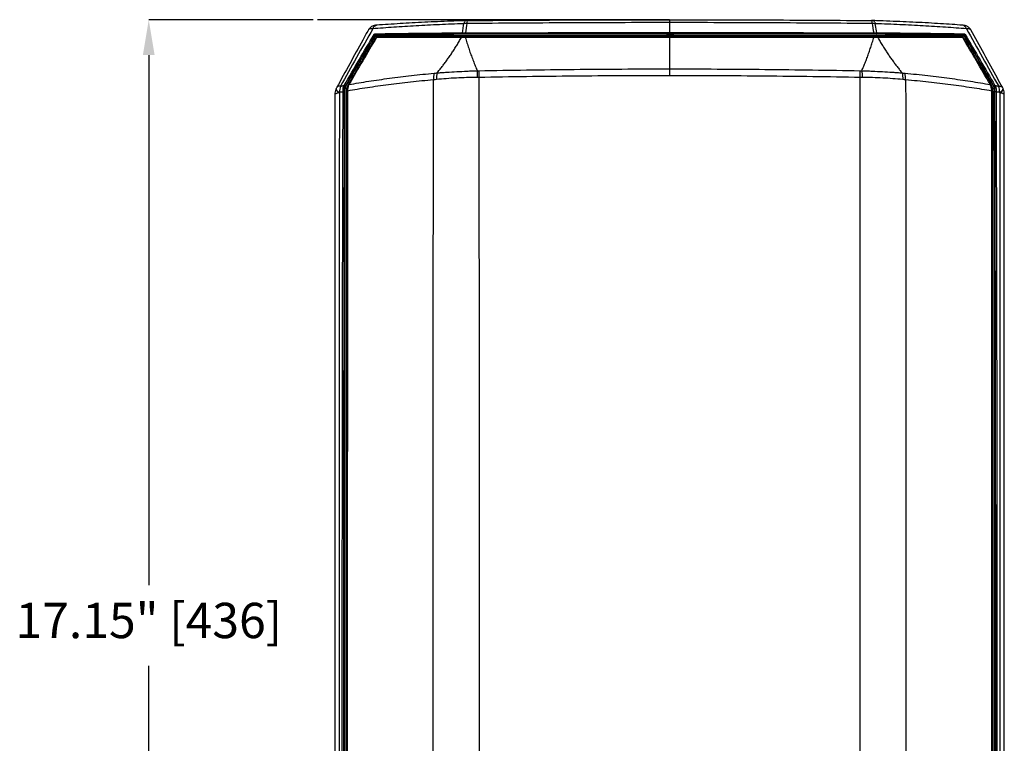
# Model space of a CAD drawing. Units: inches. Extents: x 0 to 342, y 0 to 74.
# Drawn here: x 195 to 209, y 30 to 40 of the extents above; entities that cross this region are included whole.
import ezdxf

# ---------------------------------------------------------------- set-up
doc = ezdxf.new("R2010")
doc.units = ezdxf.units.IN
doc.header["$MEASUREMENT"] = 0
doc.header["$PDSIZE"] = -1
doc.styles.add('Arial', font='ARIALUNI.ttf')
doc.dimstyles.new('Atlas', dxfattribs={"dimtxt": 0.5, "dimasz": 0.5, "dimexe": 0, "dimexo": 0.0625, "dimgap": 0.25, "dimtad": 0, "dimtih": 1, "dimtoh": 1, "dimrnd": 1e-09, "dimzin": 12, "dimdsep": 46, "dimtxsty": 'Arial', "dimcen": 0.09, "dimadec": 0, "dimazin": 3, "dimtfac": 1, "dimtofl": 0, "dimtmove": 0, "dimatfit": 3, "dimfxl": 1, "dimfrac": 1, "dimtolj": 1, "dimtzin": 12, "dimarcsym": 0})

# ---------------------------------------------------------------- blocks, each defined once
blk = doc.blocks.new('*D39')
at = {"color": 0, "lineweight": -2, "ltscale": 6, "transparency": 16777216}
for p, q in [((199.113, 40.458), (196.782, 40.458)), ((196.782, 39.958), (196.782, 32.453)), ((196.782, 23.806), (196.782, 31.311)), ((199.716, 23.306), (196.782, 23.306))]:
    blk.add_line(p, q, dxfattribs=at)
at = {"color": 0, "ltscale": 6, "transparency": 16777216}
for points in [[(196.699, 39.958), (196.865, 39.958), (196.782, 40.458)], [(196.699, 23.806), (196.865, 23.806), (196.782, 23.306)]]:
    blk.add_solid(points, dxfattribs=at)
at = {"layer": 'Defpoints', "color": 0, "ltscale": 6, "transparency": 16777216}
for p in [(196.782, 40.458), (199.175, 40.458), (199.778, 23.306)]:
    blk.add_point(p, dxfattribs=at)
at = {"color": 0, "ltscale": 6, "transparency": 16777216, "insert": (196.782, 32.203), "char_height": 0.5, "attachment_point": 2, "style": 'Arial'}
blk.add_mtext('\\A1;17.15" [436]', dxfattribs=at)

msp = doc.modelspace()

# ---------------------------------------------------------------- linework, layer by layer
at = {"ltscale": 6}
for p, q in [((204.161, 40.458), (199.175, 40.458)), ((201.299, 40.446), (201.298, 40.446)), ((204.161, 40.417), (204.161, 40.276)), ((207.024, 40.446), (207.025, 40.446)), ((199.99, 40.236), (199.988, 40.238)), ((199.997, 40.243), (199.998, 40.241)), ((199.998, 40.241), (204.13, 40.241)), ((204.124, 40.249), (204.129, 40.247)), ((204.161, 40.26), (204.161, 40.276)), ((204.161, 40.208), (204.161, 40.222)), ((204.161, 40.208), (204.161, 39.762)), ((204.194, 40.242), (204.193, 40.249)), ((204.214, 40.241), (208.325, 40.241)), ((204.223, 40.232), (204.223, 40.236)), ((208.325, 40.241), (208.326, 40.243)), ((208.335, 40.238), (208.333, 40.236)), ((204.161, 39.762), (204.161, 39.665)), ((199.437, 39.483), (199.435, 39.477)), ((199.56, 39.489), (199.553, 39.491)), ((199.554, 39.496), (199.562, 39.494)), ((208.761, 39.494), (208.769, 39.496)), ((208.77, 39.491), (208.762, 39.489))]:
    msp.add_line(p, q, dxfattribs=at)
at = {"ltscale": 6, "flags": 128}
for points in [[(204.161, 40.458), (204.161, 40.458), (204.161, 40.457), (204.161, 40.454), (204.161, 40.45), (204.161, 40.443), (204.161, 40.436), (204.161, 40.427), (204.161, 40.417)], [(201.227, 40.273), (201.232, 40.303), (201.242, 40.375), (201.246, 40.402)], [(201.278, 40.446), (201.276, 40.446), (201.271, 40.444), (201.266, 40.441), (201.262, 40.436), (201.257, 40.43), (201.253, 40.422), (201.25, 40.413), (201.246, 40.402)], [(201.289, 40.404), (201.285, 40.377), (201.274, 40.304), (201.27, 40.273)], [(207.034, 40.404), (207.038, 40.377), (207.048, 40.304), (207.053, 40.273)], [(207.045, 40.446), (207.046, 40.446), (207.052, 40.444), (207.056, 40.441), (207.061, 40.436), (207.066, 40.43), (207.07, 40.422), (207.073, 40.413), (207.076, 40.402)], [(207.096, 40.273), (207.091, 40.303), (207.08, 40.375), (207.076, 40.402)], [(199.997, 40.243), (199.995, 40.244), (199.993, 40.245), (199.992, 40.247), (199.991, 40.249), (199.99, 40.251), (199.99, 40.254), (199.99, 40.257), (199.991, 40.259)], [(201.23, 40.257), (201.229, 40.257), (201.228, 40.258), (201.227, 40.26), (201.227, 40.262), (201.226, 40.265), (201.226, 40.268), (201.227, 40.27), (201.227, 40.273)], [(207.093, 40.257), (207.094, 40.257), (207.095, 40.258), (207.096, 40.26), (207.096, 40.262), (207.096, 40.265), (207.096, 40.268), (207.096, 40.27), (207.096, 40.273)], [(208.326, 40.243), (208.328, 40.244), (208.33, 40.245), (208.331, 40.247), (208.332, 40.249), (208.333, 40.251), (208.333, 40.254), (208.332, 40.257), (208.332, 40.259)], [(199.437, 39.483), (199.436, 39.479), (199.438, 39.473), (199.442, 39.466), (199.449, 39.457), (199.458, 39.448), (199.471, 39.438), (199.485, 39.428)], [(199.537, 39.495), (199.539, 39.496), (199.542, 39.496), (199.544, 39.496), (199.547, 39.496), (199.549, 39.495), (199.551, 39.494), (199.552, 39.492), (199.553, 39.491)], [(208.77, 39.491), (208.771, 39.492), (208.772, 39.494), (208.774, 39.495), (208.776, 39.496), (208.779, 39.496), (208.781, 39.496), (208.784, 39.496), (208.786, 39.495)], [(208.824, 39.517), (208.837, 39.517), (208.848, 39.516), (208.857, 39.514), (208.865, 39.511), (208.872, 39.507), (208.876, 39.502), (208.877, 39.501)], [(208.838, 39.428), (208.852, 39.438), (208.864, 39.448), (208.874, 39.457), (208.881, 39.466), (208.885, 39.473), (208.886, 39.479), (208.886, 39.483)], [(199.483, 39.422), (199.467, 39.419), (199.453, 39.417), (199.442, 39.414), (199.432, 39.411), (199.425, 39.407), (199.421, 39.404), (199.419, 39.401), (199.419, 39.4)], [(199.435, 39.477), (199.434, 39.473), (199.435, 39.467), (199.439, 39.46), (199.446, 39.451), (199.456, 39.442), (199.468, 39.432), (199.483, 39.422)], [(208.84, 39.422), (208.855, 39.432), (208.867, 39.442), (208.877, 39.451), (208.884, 39.46), (208.888, 39.467), (208.889, 39.473), (208.888, 39.477)], [(208.904, 39.4), (208.904, 39.401), (208.902, 39.404), (208.897, 39.407), (208.89, 39.411), (208.881, 39.414), (208.87, 39.417), (208.856, 39.419), (208.84, 39.422)]]:
    msp.add_lwpolyline(points, dxfattribs=at)
at = {"ltscale": 36}
for centre, radius, start, end in [((200.024, 40.31), 0.071, 99.2513, 164.6427), ((201.361, 40.412), 0.0719, 151.2633, 186.4114), ((206.962, 40.412), 0.072, 353.6055, 28.7072), ((208.299, 40.31), 0.071, 15.3505, 80.8241), ((199.972, 40.232), 0.017, 21.7794, 83.6715), ((199.998, 40.231), 0.00984, 90.0106, 149.5928), ((200.029, 40.183), 0.0394, 90, 149.3776), ((200.004, 40.194), 0.0122, 69.3968, 132.8971), ((200.032, 40.197), 0.0252, 95.7983, 160.9354), ((201.314, 40.267), 0.0447, 172.4126, 193.2305), ((207.009, 40.267), 0.0447, 346.7695, 7.5874), ((208.291, 40.197), 0.0252, 19.0646, 84.2017), ((208.294, 40.183), 0.0394, 30.6224, 90), ((208.319, 40.194), 0.0122, 47.1029, 110.6032), ((208.325, 40.231), 0.00984, 30.4072, 89.9894), ((208.35, 40.232), 0.017, 96.3285, 158.2206), ((201.19, 39.618), 0.373, 167.1134, 181.7172), ((203.123, 39.652), 1.664, 177.1094, 180.4075), ((205.2, 39.652), 1.664, 359.5925, 2.8906), ((207.133, 39.618), 0.373, 358.2828, 12.8866), ((199.618, 39.406), 0.197, 151.2007, 157.0261), ((199.486, 39.464), 0.0547, 76.9598, 137.5415), ((199.728, 39.437), 0.242, 160.7734, 182.2425), ((199.528, 39.471), 0.0357, 43.2829, 71.7124), ((199.55, 39.51), 0.0171, 22.5827, 85.6295), ((199.57, 39.489), 0.00984, 150.3686, 179.9675), ((199.616, 39.528), 0.0119, 77.6752, 139.7789), ((199.618, 39.533), 0.011, 73.425, 135.9266), ((208.705, 39.533), 0.011, 44.0734, 106.575), ((208.707, 39.528), 0.0119, 40.2211, 102.3248), ((208.773, 39.51), 0.0171, 94.3705, 157.4173), ((208.753, 39.489), 0.00984, 0.0325, 29.6314), ((208.795, 39.471), 0.0357, 108.2876, 136.7171), ((208.595, 39.437), 0.242, 357.7575, 19.2266), ((208.704, 39.406), 0.197, 22.9739, 28.7993), ((199.616, 39.4), 0.197, 157.0201, 179.9977), ((199.542, 39.405), 0.0321, 71.3008, 100.9317), ((199.596, 39.429), 0.0189, 85.2785, 129.7713), ((199.596, 39.429), 0.0186, 85.5726, 130.8638), ((208.727, 39.429), 0.0189, 50.2287, 94.7215), ((208.727, 39.429), 0.0186, 49.1362, 94.4274), ((208.781, 39.405), 0.0321, 79.0683, 108.6992), ((208.707, 39.4), 0.197, 0.0023, 22.9799)]:
    msp.add_arc(centre, radius, start, end, dxfattribs=at)
for centre, major_axis, ratio, start_param, end_param in [((200.971, 40.257), (0.0197, 0), 0.087489, 3.141593, 3.602147), ((201.209, 40.267), (0.285, 0), 0.087489, 3.602147, 3.665733), ((204.161, 40.248), (0.0453, 0), 0.017455, 1.570796, 3.869763), ((204.161, 40.248), (0.0453, 0), 0.017455, 5.498042, 7.853982)]:
    msp.add_ellipse(centre, major_axis=major_axis, ratio=ratio, start_param=start_param, end_param=end_param, dxfattribs=at)
at = {"ltscale": 6}
for points, knots in [([(201.299, 40.446), (201.774, 40.45), (202.251, 40.453), (203.206, 40.457), (203.683, 40.458), (204.161, 40.458)], [0, 0, 0, 0, 0.5, 0.5, 1, 1, 1, 1]), ([(204.161, 40.458), (204.639, 40.458), (205.117, 40.457), (206.072, 40.453), (206.549, 40.45), (207.024, 40.446)], [0, 0, 0, 0, 0.5, 0.5, 1, 1, 1, 1]), ([(200.013, 40.381), (200.012, 40.38), (199.999, 40.38), (199.984, 40.378), (199.96, 40.371), (199.938, 40.362), (199.917, 40.346), (199.902, 40.33), (199.897, 40.319), (199.895, 40.315)], [0, 0, 0, 0, 0.02725, 0.288035, 0.414678, 0.575382, 0.751282, 0.929586, 1, 1, 1, 1]), ([(199.956, 40.329), (199.943, 40.329), (199.918, 40.329), (199.899, 40.323), (199.897, 40.317), (199.896, 40.315)], [0, 0, 0, 0, 0.406324, 0.812504, 1, 1, 1, 1]), ([(201.246, 40.402), (201.129, 40.398), (201.014, 40.393), (200.845, 40.385), (200.789, 40.383), (200.678, 40.377), (200.623, 40.374), (200.515, 40.368), (200.462, 40.365), (200.357, 40.358), (200.305, 40.355), (200.151, 40.344), (200.052, 40.337), (199.956, 40.329)], [0, 0, 0, 0, 0.25, 0.25, 0.375, 0.375, 0.5, 0.5, 0.625, 0.625, 0.75, 0.75, 1, 1, 1, 1]), ([(201.278, 40.446), (201.266, 40.445), (201.193, 40.443), (201.057, 40.438), (200.874, 40.43), (200.691, 40.422), (200.514, 40.413), (200.342, 40.403), (200.175, 40.392), (200.066, 40.385), (200.013, 40.381), (200.013, 40.381)], [0, 0, 0, 0, 0.026228, 0.158906, 0.299013, 0.438901, 0.578811, 0.718679, 0.858586, 0.998545, 1, 1, 1, 1]), ([(201.302, 40.446), (201.298, 40.446), (201.289, 40.446), (201.282, 40.446), (201.278, 40.446)], [0, 0, 0, 0, 0.514453, 1, 1, 1, 1]), ([(204.161, 40.417), (203.682, 40.417), (203.203, 40.416), (202.245, 40.411), (201.766, 40.408), (201.289, 40.404)], [0, 0, 0, 0, 0.5, 0.5, 1, 1, 1, 1]), ([(207.034, 40.404), (206.556, 40.408), (206.078, 40.411), (205.12, 40.416), (204.641, 40.417), (204.161, 40.417)], [0, 0, 0, 0, 0.5, 0.5, 1, 1, 1, 1]), ([(207.045, 40.446), (207.041, 40.446), (207.033, 40.446), (207.024, 40.446), (207.021, 40.446)], [0, 0, 0, 0, 0.56113, 1, 1, 1, 1]), ([(208.31, 40.381), (208.262, 40.384), (208.161, 40.391), (208, 40.402), (207.829, 40.412), (207.652, 40.421), (207.47, 40.429), (207.284, 40.437), (207.142, 40.443), (207.061, 40.445), (207.045, 40.446)], [0, 0, 0, 0, 0.126954, 0.265195, 0.405126, 0.545066, 0.68504, 0.824951, 0.964812, 1, 1, 1, 1]), ([(208.367, 40.329), (208.271, 40.337), (208.172, 40.344), (208.018, 40.355), (207.966, 40.358), (207.861, 40.365), (207.808, 40.368), (207.699, 40.374), (207.645, 40.377), (207.534, 40.383), (207.478, 40.385), (207.309, 40.393), (207.194, 40.398), (207.076, 40.402)], [0, 0, 0, 0, 0.25, 0.25, 0.375, 0.375, 0.5, 0.5, 0.625, 0.625, 0.75, 0.75, 1, 1, 1, 1]), ([(208.428, 40.315), (208.426, 40.319), (208.421, 40.329), (208.408, 40.344), (208.39, 40.358), (208.372, 40.368), (208.355, 40.374), (208.338, 40.377), (208.324, 40.379), (208.314, 40.38), (208.31, 40.38)], [0, 0, 0, 0, 0.0670931, 0.2327895, 0.3826047, 0.5183046, 0.6404802, 0.7561862, 0.9030352, 1, 1, 1, 1]), ([(208.427, 40.315), (208.426, 40.317), (208.424, 40.323), (208.405, 40.329), (208.38, 40.329), (208.367, 40.329)], [0, 0, 0, 0, 0.187903, 0.59387, 1, 1, 1, 1]), ([(199.894, 40.316), (199.867, 40.267), (199.718, 39.995), (199.568, 39.723), (199.446, 39.501)], [0, 0, 0, 0, 0.181185, 1, 1, 1, 1]), ([(199.974, 40.249), (199.975, 40.251), (199.976, 40.252), (199.979, 40.255), (199.981, 40.256), (199.985, 40.258), (199.988, 40.259), (199.991, 40.259)], [0, 0, 0, 0, 0.25, 0.25, 0.5, 0.5, 1, 1, 1, 1]), ([(199.997, 40.243), (199.995, 40.243), (199.994, 40.243), (199.992, 40.242), (199.991, 40.242), (199.989, 40.24), (199.989, 40.239), (199.988, 40.238)], [0, 0, 0, 0, 0.5, 0.5, 0.75, 0.75, 1, 1, 1, 1]), ([(199.99, 40.236), (199.99, 40.235), (199.992, 40.233), (199.998, 40.223), (200.003, 40.215), (200.004, 40.213)], [0, 0, 0, 0, 0.435411, 0.867672, 1, 1, 1, 1]), ([(199.991, 40.259), (200.083, 40.26), (200.178, 40.262), (200.324, 40.264), (200.374, 40.264), (200.475, 40.266), (200.526, 40.266), (200.681, 40.268), (200.787, 40.269), (201.004, 40.271), (201.114, 40.272), (201.227, 40.273)], [0, 0, 0, 0, 0.25, 0.25, 0.375, 0.375, 0.5, 0.5, 0.75, 0.75, 1, 1, 1, 1]), ([(201.23, 40.257), (201.118, 40.256), (201.007, 40.255), (200.845, 40.254), (200.791, 40.253), (200.686, 40.252), (200.633, 40.252), (200.53, 40.25), (200.479, 40.25), (200.379, 40.249), (200.329, 40.248), (200.183, 40.246), (200.088, 40.245), (199.997, 40.243)], [0, 0, 0, 0, 0.25, 0.25, 0.375, 0.375, 0.5, 0.5, 0.625, 0.625, 0.75, 0.75, 1, 1, 1, 1]), ([(199.998, 40.241), (199.999, 40.24), (200, 40.237), (200.005, 40.227), (200.009, 40.219), (200.01, 40.217)], [0, 0, 0, 0, 0.43796, 0.8727489, 1, 1, 1, 1]), ([(201.212, 40.208), (200.992, 40.208), (200.782, 40.207), (200.48, 40.207), (200.381, 40.206), (200.19, 40.206), (200.097, 40.206), (200.008, 40.206)], [0, 0, 0, 0, 0.5, 0.5, 0.75, 0.75, 1, 1, 1, 1]), ([(200.029, 40.222), (200.118, 40.222), (200.21, 40.222), (200.352, 40.222), (200.4, 40.222), (200.497, 40.222), (200.547, 40.222), (200.797, 40.222), (201.005, 40.222), (201.223, 40.222)], [0, 0, 0, 0, 0.25, 0.25, 0.375, 0.375, 0.5, 0.5, 1, 1, 1, 1]), ([(200.866, 39.705), (200.872, 39.712), (200.884, 39.727), (200.902, 39.749), (200.92, 39.771), (200.938, 39.794), (200.955, 39.817), (200.973, 39.84), (200.991, 39.864), (201.008, 39.888), (201.026, 39.913), (201.043, 39.938), (201.061, 39.963), (201.078, 39.989), (201.095, 40.015), (201.112, 40.041), (201.129, 40.068), (201.146, 40.095), (201.163, 40.123), (201.179, 40.151), (201.195, 40.179), (201.206, 40.198), (201.212, 40.208)], [0, 0, 0, 0, 0.044187, 0.088969, 0.13435, 0.180333, 0.22692, 0.274114, 0.321917, 0.370333, 0.419364, 0.469013, 0.519282, 0.570173, 0.621689, 0.673832, 0.726605, 0.78001, 0.83405, 0.888727, 0.944043, 1, 1, 1, 1]), ([(201.212, 40.208), (201.213, 40.212), (201.215, 40.216), (201.219, 40.221), (201.221, 40.222), (201.223, 40.222)], [0, 0, 0, 0, 0.5, 0.5, 1, 1, 1, 1]), ([(201.267, 40.208), (201.258, 40.208), (201.248, 40.208), (201.23, 40.208), (201.22, 40.208), (201.212, 40.208)], [0, 0, 0, 0, 0.5, 0.5, 1, 1, 1, 1]), ([(201.267, 40.208), (201.268, 40.213), (201.268, 40.216), (201.269, 40.221), (201.27, 40.222), (201.27, 40.222)], [0, 0, 0, 0, 0.5, 0.5, 1, 1, 1, 1]), ([(201.267, 40.208), (201.271, 40.195), (201.279, 40.169), (201.291, 40.131), (201.303, 40.093), (201.315, 40.055), (201.327, 40.018), (201.34, 39.981), (201.353, 39.945), (201.367, 39.909), (201.381, 39.873), (201.394, 39.838), (201.409, 39.804), (201.423, 39.77), (201.433, 39.747), (201.438, 39.736)], [0, 0, 0, 0, 0.081397, 0.162031, 0.241907, 0.321029, 0.399401, 0.477029, 0.553917, 0.630071, 0.705495, 0.780194, 0.854174, 0.927441, 1, 1, 1, 1]), ([(204.161, 40.208), (203.678, 40.208), (203.195, 40.208), (202.471, 40.208), (202.23, 40.208), (201.748, 40.208), (201.508, 40.208), (201.267, 40.208)], [0, 0, 0, 0, 0.5, 0.5, 0.75, 0.75, 1, 1, 1, 1]), ([(201.27, 40.273), (201.75, 40.274), (202.232, 40.275), (202.955, 40.275), (203.196, 40.276), (203.679, 40.276), (203.92, 40.276), (204.161, 40.276)], [0, 0, 0, 0, 0.5, 0.5, 0.75, 0.75, 1, 1, 1, 1]), ([(201.27, 40.222), (201.51, 40.222), (201.751, 40.222), (202.232, 40.222), (202.473, 40.222), (203.196, 40.222), (203.679, 40.222), (204.161, 40.222)], [0, 0, 0, 0, 0.25, 0.25, 0.5, 0.5, 1, 1, 1, 1]), ([(204.161, 40.26), (203.92, 40.26), (203.679, 40.26), (203.196, 40.259), (202.955, 40.259), (202.232, 40.258), (201.751, 40.258), (201.271, 40.257)], [0, 0, 0, 0, 0.25, 0.25, 0.5, 0.5, 1, 1, 1, 1]), ([(204.137, 40.224), (204.132, 40.222), (204.122, 40.218), (204.111, 40.215), (204.105, 40.213)], [0, 0, 0, 0, 0.487905, 1, 1, 1, 1]), ([(204.128, 40.25), (204.129, 40.247), (204.129, 40.242), (204.13, 40.237), (204.131, 40.234)], [0, 0, 0, 0, 0.5093627, 1, 1, 1, 1]), ([(204.131, 40.234), (204.13, 40.231), (204.13, 40.227), (204.129, 40.223), (204.129, 40.221)], [0, 0, 0, 0, 0.6179515, 1, 1, 1, 1]), ([(204.131, 40.234), (204.131, 40.235), (204.132, 40.237), (204.139, 40.241), (204.15, 40.244), (204.158, 40.246), (204.162, 40.247)], [0, 0, 0, 0, 0.247682, 0.499454, 0.751227, 1, 1, 1, 1]), ([(204.137, 40.224), (204.138, 40.224), (204.14, 40.225), (204.149, 40.227), (204.162, 40.231), (204.175, 40.234), (204.186, 40.237), (204.192, 40.24), (204.193, 40.242), (204.193, 40.242)], [0, 0, 0, 0, 0.033494, 0.211113, 0.388733, 0.566352, 0.743971, 0.92159, 1, 1, 1, 1]), ([(204.158, 40.222), (204.159, 40.223), (204.169, 40.224), (204.187, 40.226), (204.207, 40.23), (204.221, 40.233), (204.224, 40.236), (204.222, 40.239), (204.217, 40.24), (204.216, 40.24)], [0, 0, 0, 0, 0.038122, 0.225461, 0.412799, 0.600138, 0.787477, 0.974816, 1, 1, 1, 1]), ([(204.161, 40.276), (204.644, 40.276), (205.127, 40.276), (205.85, 40.275), (206.091, 40.275), (206.572, 40.274), (206.813, 40.274), (207.053, 40.273)], [0, 0, 0, 0, 0.5, 0.5, 0.75, 0.75, 1, 1, 1, 1]), ([(207.052, 40.257), (206.812, 40.257), (206.572, 40.258), (206.091, 40.258), (205.85, 40.259), (205.127, 40.259), (204.644, 40.26), (204.161, 40.26)], [0, 0, 0, 0, 0.25, 0.25, 0.5, 0.5, 1, 1, 1, 1]), ([(204.161, 40.222), (204.644, 40.222), (205.127, 40.222), (205.85, 40.222), (206.091, 40.222), (206.572, 40.222), (206.812, 40.222), (207.052, 40.222)], [0, 0, 0, 0, 0.5, 0.5, 0.75, 0.75, 1, 1, 1, 1]), ([(207.056, 40.208), (206.815, 40.208), (206.575, 40.208), (206.093, 40.208), (205.852, 40.208), (205.128, 40.208), (204.645, 40.208), (204.161, 40.208)], [0, 0, 0, 0, 0.25, 0.25, 0.5, 0.5, 1, 1, 1, 1]), ([(204.189, 40.222), (204.195, 40.223), (204.208, 40.225), (204.221, 40.229), (204.222, 40.231), (204.223, 40.232)], [0, 0, 0, 0, 0.3079216, 0.6617898, 1, 1, 1, 1]), ([(204.217, 40.24), (204.211, 40.242), (204.203, 40.244), (204.195, 40.247), (204.192, 40.248)], [0, 0, 0, 0, 0.652723, 1, 1, 1, 1]), ([(206.885, 39.736), (206.89, 39.746), (206.899, 39.767), (206.912, 39.799), (206.925, 39.831), (206.938, 39.863), (206.951, 39.896), (206.964, 39.929), (206.976, 39.963), (206.988, 39.997), (207, 40.031), (207.011, 40.066), (207.023, 40.101), (207.034, 40.136), (207.045, 40.172), (207.052, 40.196), (207.056, 40.208)], [0, 0, 0, 0, 0.067353, 0.135315, 0.203893, 0.273089, 0.342909, 0.413356, 0.484435, 0.556149, 0.628503, 0.701501, 0.775146, 0.849442, 0.924392, 1, 1, 1, 1]), ([(207.056, 40.208), (207.055, 40.213), (207.055, 40.216), (207.054, 40.221), (207.053, 40.222), (207.052, 40.222)], [0, 0, 0, 0, 0.5, 0.5, 1, 1, 1, 1]), ([(207.052, 40.222), (207.061, 40.222), (207.068, 40.222), (207.084, 40.222), (207.092, 40.222), (207.099, 40.222)], [0, 0, 0, 0, 0.5, 0.5, 1, 1, 1, 1]), ([(207.111, 40.208), (207.102, 40.208), (207.093, 40.208), (207.075, 40.208), (207.065, 40.208), (207.056, 40.208)], [0, 0, 0, 0, 0.5, 0.5, 1, 1, 1, 1]), ([(208.326, 40.243), (208.235, 40.245), (208.14, 40.246), (207.993, 40.248), (207.944, 40.249), (207.843, 40.25), (207.792, 40.25), (207.689, 40.252), (207.637, 40.252), (207.531, 40.253), (207.477, 40.254), (207.315, 40.255), (207.205, 40.256), (207.093, 40.257)], [0, 0, 0, 0, 0.25, 0.25, 0.375, 0.375, 0.5, 0.5, 0.625, 0.625, 0.75, 0.75, 1, 1, 1, 1]), ([(207.096, 40.273), (207.208, 40.272), (207.319, 40.271), (207.481, 40.27), (207.535, 40.269), (207.641, 40.268), (207.693, 40.267), (207.848, 40.266), (207.949, 40.264), (208.145, 40.262), (208.24, 40.26), (208.332, 40.259)], [0, 0, 0, 0, 0.25, 0.25, 0.375, 0.375, 0.5, 0.5, 0.75, 0.75, 1, 1, 1, 1]), ([(207.111, 40.208), (207.11, 40.212), (207.108, 40.216), (207.104, 40.221), (207.102, 40.222), (207.099, 40.222)], [0, 0, 0, 0, 0.5, 0.5, 1, 1, 1, 1]), ([(207.099, 40.222), (207.317, 40.222), (207.526, 40.222), (207.776, 40.222), (207.826, 40.222), (207.923, 40.222), (207.971, 40.222), (208.113, 40.222), (208.205, 40.222), (208.294, 40.222)], [0, 0, 0, 0, 0.5, 0.5, 0.625, 0.625, 0.75, 0.75, 1, 1, 1, 1]), ([(207.111, 40.208), (207.117, 40.198), (207.127, 40.179), (207.144, 40.151), (207.16, 40.123), (207.177, 40.095), (207.194, 40.068), (207.211, 40.041), (207.228, 40.015), (207.245, 39.989), (207.262, 39.963), (207.279, 39.938), (207.297, 39.913), (207.314, 39.888), (207.332, 39.864), (207.35, 39.84), (207.367, 39.817), (207.385, 39.794), (207.403, 39.771), (207.421, 39.749), (207.439, 39.727), (207.451, 39.712), (207.457, 39.705)], [0, 0, 0, 0, 0.055957, 0.111273, 0.16595, 0.21999, 0.273395, 0.326168, 0.378311, 0.429827, 0.480718, 0.530987, 0.580636, 0.629667, 0.678083, 0.725886, 0.77308, 0.819667, 0.86565, 0.911031, 0.955813, 1, 1, 1, 1]), ([(208.315, 40.206), (208.225, 40.206), (208.133, 40.206), (207.99, 40.206), (207.942, 40.206), (207.843, 40.207), (207.794, 40.207), (207.693, 40.207), (207.642, 40.207), (207.539, 40.207), (207.486, 40.207), (207.328, 40.208), (207.221, 40.208), (207.111, 40.208)], [0, 0, 0, 0, 0.25, 0.25, 0.375, 0.375, 0.5, 0.5, 0.625, 0.625, 0.75, 0.75, 1, 1, 1, 1]), ([(208.325, 40.241), (208.324, 40.24), (208.323, 40.237), (208.318, 40.227), (208.313, 40.219), (208.312, 40.217)], [0, 0, 0, 0, 0.43796, 0.872749, 1, 1, 1, 1]), ([(208.319, 40.213), (208.32, 40.215), (208.325, 40.223), (208.331, 40.233), (208.333, 40.235), (208.333, 40.236)], [0, 0, 0, 0, 0.132328, 0.564589, 1, 1, 1, 1]), ([(208.335, 40.238), (208.334, 40.239), (208.334, 40.24), (208.332, 40.242), (208.331, 40.242), (208.329, 40.243), (208.327, 40.243), (208.326, 40.243)], [0, 0, 0, 0, 0.25, 0.25, 0.5, 0.5, 1, 1, 1, 1]), ([(208.332, 40.259), (208.334, 40.259), (208.338, 40.258), (208.342, 40.256), (208.344, 40.255), (208.347, 40.252), (208.348, 40.251), (208.349, 40.249)], [0, 0, 0, 0, 0.5, 0.5, 0.75, 0.75, 1, 1, 1, 1]), ([(208.877, 39.501), (208.853, 39.544), (208.704, 39.816), (208.554, 40.087), (208.429, 40.316)], [0, 0, 0, 0, 0.157673, 1, 1, 1, 1]), ([(201.461, 39.736), (201.91, 39.745), (202.36, 39.751), (203.26, 39.76), (203.711, 39.762), (204.161, 39.762)], [0, 0, 0, 0, 0.5, 0.5, 1, 1, 1, 1]), ([(204.161, 39.762), (204.612, 39.762), (205.063, 39.76), (205.963, 39.751), (206.413, 39.745), (206.862, 39.736)], [0, 0, 0, 0, 0.5, 0.5, 1, 1, 1, 1]), ([(199.619, 39.539), (199.71, 39.556), (199.803, 39.572), (199.995, 39.602), (200.094, 39.616), (200.245, 39.636), (200.296, 39.643), (200.399, 39.655), (200.451, 39.662), (200.609, 39.68), (200.716, 39.691), (200.826, 39.701)], [0, 0, 0, 0, 0.25, 0.25, 0.5, 0.5, 0.625, 0.625, 0.75, 0.75, 1, 1, 1, 1]), ([(200.866, 39.705), (200.863, 39.692), (200.861, 39.677), (200.859, 39.645), (200.858, 39.628), (200.859, 39.611)], [0, 0, 0, 0, 0.5, 0.5, 1, 1, 1, 1]), ([(201.433, 39.64), (201.384, 39.64), (201.335, 39.639), (201.237, 39.637), (201.189, 39.635), (201.093, 39.63), (201.045, 39.627), (200.951, 39.62), (200.905, 39.616), (200.859, 39.611)], [0, 0, 0, 0, 0.25, 0.25, 0.5, 0.5, 0.75, 0.75, 1, 1, 1, 1]), ([(200.866, 39.705), (200.888, 39.707), (200.911, 39.709), (200.957, 39.712), (200.98, 39.714), (201.05, 39.718), (201.098, 39.721), (201.193, 39.726), (201.242, 39.728), (201.315, 39.732), (201.34, 39.733), (201.389, 39.735), (201.413, 39.735), (201.438, 39.736)], [0, 0, 0, 0, 0.125, 0.125, 0.25, 0.25, 0.5, 0.5, 0.75, 0.75, 0.875, 0.875, 1, 1, 1, 1]), ([(201.438, 39.736), (201.437, 39.722), (201.436, 39.707), (201.434, 39.675), (201.434, 39.658), (201.433, 39.64)], [0, 0, 0, 0, 0.5, 0.5, 1, 1, 1, 1]), ([(204.161, 39.665), (203.71, 39.665), (203.259, 39.663), (202.358, 39.655), (201.908, 39.649), (201.459, 39.641)], [0, 0, 0, 0, 0.5, 0.5, 1, 1, 1, 1]), ([(201.459, 39.641), (201.46, 38.999), (201.46, 38.355), (201.461, 37.388), (201.461, 37.065), (201.462, 36.418), (201.462, 36.095), (201.463, 34.475), (201.463, 33.179), (201.463, 31.233), (201.463, 30.584), (201.463, 29.61), (201.463, 29.285), (201.462, 28.637), (201.462, 28.314), (201.461, 26.696), (201.46, 25.407), (201.459, 24.123)], [0, 0, 0, 0, 0.125, 0.125, 0.1875, 0.1875, 0.25, 0.25, 0.5, 0.5, 0.625, 0.625, 0.6875, 0.6875, 0.75, 0.75, 1, 1, 1, 1]), ([(206.864, 39.641), (206.414, 39.649), (205.964, 39.655), (205.063, 39.663), (204.612, 39.665), (204.161, 39.665)], [0, 0, 0, 0, 0.5, 0.5, 1, 1, 1, 1]), ([(206.864, 24.123), (206.862, 25.407), (206.861, 26.696), (206.861, 28.313), (206.86, 28.637), (206.86, 29.285), (206.86, 29.61), (206.86, 30.584), (206.86, 31.233), (206.86, 33.179), (206.86, 34.475), (206.861, 36.095), (206.861, 36.418), (206.862, 37.065), (206.862, 37.388), (206.862, 38.355), (206.863, 38.999), (206.864, 39.641)], [0, 0, 0, 0, 0.25, 0.25, 0.3125, 0.3125, 0.375, 0.375, 0.5, 0.5, 0.75, 0.75, 0.8125, 0.8125, 0.875, 0.875, 1, 1, 1, 1]), ([(206.885, 39.736), (206.91, 39.735), (206.934, 39.735), (206.983, 39.733), (207.008, 39.732), (207.081, 39.728), (207.129, 39.726), (207.225, 39.721), (207.272, 39.718), (207.343, 39.714), (207.366, 39.712), (207.412, 39.709), (207.435, 39.707), (207.457, 39.705)], [0, 0, 0, 0, 0.125, 0.125, 0.25, 0.25, 0.5, 0.5, 0.75, 0.75, 0.875, 0.875, 1, 1, 1, 1]), ([(206.885, 39.736), (206.886, 39.722), (206.887, 39.707), (206.889, 39.675), (206.889, 39.658), (206.889, 39.64)], [0, 0, 0, 0, 0.5, 0.5, 1, 1, 1, 1]), ([(207.464, 39.611), (207.418, 39.616), (207.371, 39.62), (207.277, 39.627), (207.23, 39.63), (207.134, 39.635), (207.086, 39.637), (206.988, 39.639), (206.939, 39.64), (206.889, 39.64)], [0, 0, 0, 0, 0.25, 0.25, 0.5, 0.5, 0.75, 0.75, 1, 1, 1, 1]), ([(207.457, 39.705), (207.46, 39.692), (207.462, 39.677), (207.464, 39.645), (207.464, 39.628), (207.464, 39.611)], [0, 0, 0, 0, 0.5, 0.5, 1, 1, 1, 1]), ([(207.497, 39.701), (207.606, 39.691), (207.714, 39.68), (207.871, 39.662), (207.924, 39.655), (208.027, 39.643), (208.078, 39.636), (208.229, 39.616), (208.328, 39.602), (208.52, 39.572), (208.613, 39.556), (208.704, 39.539)], [0, 0, 0, 0, 0.25, 0.25, 0.375, 0.375, 0.5, 0.5, 0.75, 0.75, 1, 1, 1, 1]), ([(199.536, 39.437), (199.536, 39.447), (199.536, 39.457), (199.536, 39.477), (199.536, 39.486), (199.537, 39.495)], [0, 0, 0, 0, 0.5, 0.5, 1, 1, 1, 1]), ([(199.553, 39.491), (199.553, 39.482), (199.553, 39.474), (199.552, 39.455), (199.552, 39.446), (199.552, 39.436)], [0, 0, 0, 0, 0.5, 0.5, 1, 1, 1, 1]), ([(199.554, 39.496), (199.554, 39.495), (199.553, 39.494), (199.553, 39.492), (199.553, 39.492), (199.553, 39.491)], [0, 0, 0, 0, 0.5, 0.5, 1, 1, 1, 1]), ([(199.56, 24.275), (199.56, 25.534), (199.559, 26.798), (199.559, 28.702), (199.559, 29.338), (199.559, 30.61), (199.559, 31.246), (199.559, 32.519), (199.559, 33.155), (199.559, 34.428), (199.559, 35.064), (199.559, 36.967), (199.56, 38.23), (199.56, 39.489)], [0.0001546, 0.0001546, 0.0001546, 0.0001546, 0.25, 0.25, 0.375, 0.375, 0.5, 0.5, 0.625, 0.625, 0.75, 0.75, 0.9998454, 0.9998454, 0.9998454, 0.9998454]), ([(199.56, 39.489), (199.562, 39.489), (199.564, 39.488), (199.576, 39.485), (199.587, 39.482), (199.59, 39.482)], [0, 0, 0, 0, 0.4268159, 0.85283, 1, 1, 1, 1]), ([(199.562, 39.494), (199.563, 39.493), (199.566, 39.493), (199.577, 39.489), (199.588, 39.486), (199.591, 39.485)], [0, 0, 0, 0, 0.429471, 0.858136, 1, 1, 1, 1]), ([(199.584, 39.444), (199.584, 39.46), (199.586, 39.476), (199.592, 39.499), (199.594, 39.507), (199.6, 39.521), (199.603, 39.529), (199.607, 39.536)], [0, 0, 0, 0, 0.5, 0.5, 0.75, 0.75, 1, 1, 1, 1]), ([(200.816, 39.607), (200.706, 39.596), (200.598, 39.586), (200.438, 39.568), (200.386, 39.562), (200.281, 39.55), (200.23, 39.543), (200.077, 39.523), (199.977, 39.509), (199.783, 39.48), (199.689, 39.464), (199.598, 39.448)], [0, 0, 0, 0, 0.25, 0.25, 0.375, 0.375, 0.5, 0.5, 0.75, 0.75, 1, 1, 1, 1]), ([(199.619, 39.539), (199.615, 39.533), (199.612, 39.526), (199.607, 39.511), (199.605, 39.503), (199.599, 39.48), (199.598, 39.465), (199.598, 39.448)], [0, 0, 0, 0, 0.25, 0.25, 0.5, 0.5, 1, 1, 1, 1]), ([(200.816, 24.157), (200.815, 25.436), (200.814, 26.719), (200.813, 28.329), (200.813, 28.652), (200.813, 29.297), (200.812, 29.62), (200.812, 30.59), (200.812, 31.236), (200.812, 33.173), (200.812, 34.464), (200.813, 36.076), (200.813, 36.398), (200.814, 37.042), (200.814, 37.363), (200.815, 38.327), (200.816, 38.967), (200.816, 39.607)], [0, 0, 0, 0, 0.25, 0.25, 0.3125, 0.3125, 0.375, 0.375, 0.5, 0.5, 0.75, 0.75, 0.8125, 0.8125, 0.875, 0.875, 1, 1, 1, 1]), ([(207.506, 39.607), (207.507, 38.967), (207.508, 38.327), (207.509, 37.363), (207.509, 37.042), (207.509, 36.398), (207.51, 36.076), (207.51, 34.464), (207.511, 33.173), (207.511, 31.236), (207.511, 30.59), (207.51, 29.62), (207.51, 29.297), (207.51, 28.652), (207.51, 28.329), (207.509, 26.719), (207.508, 25.436), (207.506, 24.157)], [0, 0, 0, 0, 0.125, 0.125, 0.1875, 0.1875, 0.25, 0.25, 0.5, 0.5, 0.625, 0.625, 0.6875, 0.6875, 0.75, 0.75, 1, 1, 1, 1]), ([(208.725, 39.448), (208.634, 39.464), (208.539, 39.48), (208.346, 39.509), (208.246, 39.523), (208.093, 39.543), (208.042, 39.55), (207.937, 39.562), (207.885, 39.568), (207.725, 39.586), (207.617, 39.596), (207.506, 39.607)], [0, 0, 0, 0, 0.25, 0.25, 0.5, 0.5, 0.625, 0.625, 0.75, 0.75, 1, 1, 1, 1]), ([(208.725, 39.448), (208.725, 39.456), (208.725, 39.464), (208.723, 39.48), (208.722, 39.488), (208.716, 39.511), (208.711, 39.526), (208.704, 39.539)], [0, 0, 0, 0, 0.25, 0.25, 0.5, 0.5, 1, 1, 1, 1]), ([(208.716, 39.536), (208.723, 39.522), (208.729, 39.507), (208.735, 39.484), (208.736, 39.476), (208.738, 39.46), (208.739, 39.452), (208.739, 39.444)], [0, 0, 0, 0, 0.5, 0.5, 0.75, 0.75, 1, 1, 1, 1]), ([(208.733, 39.485), (208.735, 39.486), (208.746, 39.489), (208.757, 39.493), (208.76, 39.493), (208.761, 39.494)], [0, 0, 0, 0, 0.131663, 0.565423, 1, 1, 1, 1]), ([(208.734, 39.482), (208.736, 39.483), (208.747, 39.485), (208.758, 39.488), (208.761, 39.489), (208.762, 39.489)], [0, 0, 0, 0, 0.127669, 0.563425, 1, 1, 1, 1]), ([(208.762, 39.489), (208.763, 38.23), (208.763, 36.967), (208.764, 35.064), (208.764, 34.428), (208.764, 33.155), (208.764, 32.519), (208.764, 31.246), (208.764, 30.61), (208.764, 29.338), (208.764, 28.702), (208.763, 26.798), (208.763, 25.534), (208.762, 24.275)], [0.0001546, 0.0001546, 0.0001546, 0.0001546, 0.25, 0.25, 0.375, 0.375, 0.5, 0.5, 0.625, 0.625, 0.75, 0.75, 0.9998454, 0.9998454, 0.9998454, 0.9998454]), ([(208.77, 39.491), (208.77, 39.492), (208.77, 39.492), (208.77, 39.494), (208.769, 39.495), (208.769, 39.496)], [0, 0, 0, 0, 0.5, 0.5, 1, 1, 1, 1]), ([(208.771, 39.436), (208.77, 39.446), (208.77, 39.455), (208.77, 39.474), (208.77, 39.482), (208.77, 39.491)], [0, 0, 0, 0, 0.5, 0.5, 1, 1, 1, 1]), ([(208.786, 39.495), (208.786, 39.486), (208.787, 39.477), (208.787, 39.457), (208.787, 39.447), (208.787, 39.437)], [0, 0, 0, 0, 0.5, 0.5, 1, 1, 1, 1]), ([(208.889, 39.474), (208.888, 39.476), (208.887, 39.479), (208.886, 39.482), (208.886, 39.483)], [0, 0, 0, 0, 0.785722, 1, 1, 1, 1]), ([(199.419, 39.4), (199.419, 39.195), (199.419, 38.761), (199.419, 38.099), (199.419, 37.412), (199.419, 36.724), (199.419, 36.036), (199.419, 35.346), (199.419, 34.656), (199.419, 33.965), (199.419, 33.274), (199.419, 32.582), (199.419, 31.892), (199.419, 31.201), (199.419, 30.51), (199.419, 29.82), (199.419, 29.129), (199.419, 28.439), (199.419, 27.749), (199.419, 27.06), (199.419, 26.402), (199.419, 25.765), (199.419, 25.141), (199.419, 24.671), (199.419, 24.41), (199.419, 24.365)], [0, 0, 0, 0, 0.041249, 0.087042, 0.132853, 0.178661, 0.224477, 0.270308, 0.316144, 0.361976, 0.407796, 0.453599, 0.499375, 0.545123, 0.590871, 0.636652, 0.682458, 0.728281, 0.774115, 0.819952, 0.865782, 0.905599, 0.947422, 0.990949, 1, 1, 1, 1]), ([(199.483, 39.422), (199.482, 38.798), (199.482, 38.172), (199.482, 36.919), (199.482, 36.291), (199.482, 35.348), (199.482, 35.033), (199.482, 34.404), (199.482, 34.089), (199.482, 33.143), (199.482, 31.882), (199.482, 30.621), (199.482, 29.675), (199.482, 29.36), (199.482, 28.73), (199.482, 28.416), (199.482, 27.473), (199.482, 26.845), (199.482, 25.592), (199.482, 24.966), (199.483, 24.342)], [0, 0, 0, 0, 0.125, 0.125, 0.25, 0.25, 0.3125, 0.3125, 0.375, 0.375, 0.5, 0.625, 0.625, 0.6875, 0.6875, 0.75, 0.75, 0.875, 0.875, 1, 1, 1, 1]), ([(199.536, 24.327), (199.532, 25.578), (199.529, 26.834), (199.527, 28.41), (199.526, 28.726), (199.526, 29.357), (199.525, 29.673), (199.524, 30.621), (199.524, 31.252), (199.524, 32.201), (199.524, 32.517), (199.525, 33.149), (199.525, 33.465), (199.525, 34.412), (199.526, 35.043), (199.529, 36.931), (199.532, 38.186), (199.536, 39.437)], [0, 0, 0, 0, 0.25, 0.25, 0.3125, 0.3125, 0.375, 0.375, 0.5, 0.5, 0.5625, 0.5625, 0.625, 0.625, 0.75, 0.75, 1, 1, 1, 1]), ([(199.552, 39.436), (199.548, 38.185), (199.546, 36.93), (199.543, 35.042), (199.542, 34.412), (199.541, 33.465), (199.541, 33.149), (199.541, 32.517), (199.541, 32.201), (199.541, 31.253), (199.541, 30.621), (199.542, 29.673), (199.542, 29.358), (199.543, 28.727), (199.543, 28.411), (199.546, 26.835), (199.548, 25.579), (199.552, 24.328)], [0, 0, 0, 0, 0.25, 0.25, 0.375, 0.375, 0.4375, 0.4375, 0.5, 0.5, 0.625, 0.625, 0.6875, 0.6875, 0.75, 0.75, 1, 1, 1, 1]), ([(199.584, 24.321), (199.583, 25.573), (199.583, 26.829), (199.582, 28.718), (199.582, 29.349), (199.582, 30.613), (199.582, 31.247), (199.582, 32.512), (199.582, 33.145), (199.582, 34.093), (199.582, 34.409), (199.582, 35.041), (199.582, 35.357), (199.583, 36.934), (199.583, 38.191), (199.584, 39.443)], [0, 0, 0, 0, 0.25, 0.25, 0.375, 0.375, 0.5, 0.5, 0.625, 0.625, 0.6875, 0.6875, 0.75, 0.75, 1, 1, 1, 1]), ([(199.598, 39.447), (199.597, 38.195), (199.596, 36.937), (199.596, 35.359), (199.596, 35.043), (199.596, 34.41), (199.595, 34.094), (199.595, 33.145), (199.595, 32.513), (199.595, 31.246), (199.595, 30.613), (199.595, 29.348), (199.596, 28.717), (199.596, 26.826), (199.597, 25.569), (199.598, 24.317)], [0, 0, 0, 0, 0.25, 0.25, 0.3125, 0.3125, 0.375, 0.375, 0.5, 0.5, 0.625, 0.625, 0.75, 0.75, 1, 1, 1, 1]), ([(208.725, 24.317), (208.726, 25.569), (208.727, 26.827), (208.727, 28.405), (208.727, 28.722), (208.727, 29.354), (208.727, 29.67), (208.728, 30.619), (208.728, 31.252), (208.728, 32.201), (208.728, 32.518), (208.728, 33.151), (208.727, 33.468), (208.727, 34.416), (208.727, 35.047), (208.727, 36.938), (208.726, 38.195), (208.725, 39.447)], [0, 0, 0, 0, 0.25, 0.25, 0.3125, 0.3125, 0.375, 0.375, 0.5, 0.5, 0.5625, 0.5625, 0.625, 0.625, 0.75, 0.75, 1, 1, 1, 1]), ([(208.739, 39.443), (208.74, 38.191), (208.74, 36.935), (208.741, 35.046), (208.741, 34.415), (208.741, 33.467), (208.741, 33.151), (208.741, 32.518), (208.741, 32.201), (208.741, 31.252), (208.741, 30.62), (208.741, 29.671), (208.741, 29.355), (208.741, 28.723), (208.741, 28.408), (208.74, 26.83), (208.74, 25.573), (208.739, 24.321)], [0, 0, 0, 0, 0.25, 0.25, 0.375, 0.375, 0.4375, 0.4375, 0.5, 0.5, 0.625, 0.625, 0.6875, 0.6875, 0.75, 0.75, 1, 1, 1, 1]), ([(208.771, 24.328), (208.774, 25.579), (208.777, 26.834), (208.78, 28.722), (208.781, 29.352), (208.782, 30.299), (208.782, 30.615), (208.782, 31.247), (208.782, 31.563), (208.782, 32.511), (208.782, 33.143), (208.781, 34.09), (208.781, 34.406), (208.78, 35.037), (208.78, 35.353), (208.777, 36.929), (208.774, 38.185), (208.771, 39.436)], [0, 0, 0, 0, 0.25, 0.25, 0.375, 0.375, 0.4375, 0.4375, 0.5, 0.5, 0.625, 0.625, 0.6875, 0.6875, 0.75, 0.75, 1, 1, 1, 1]), ([(208.787, 39.437), (208.791, 38.186), (208.794, 36.93), (208.796, 35.354), (208.797, 35.038), (208.797, 34.407), (208.798, 34.091), (208.798, 33.143), (208.799, 32.512), (208.799, 31.563), (208.799, 31.247), (208.798, 30.615), (208.798, 30.299), (208.797, 29.352), (208.797, 28.721), (208.794, 26.833), (208.791, 25.578), (208.787, 24.327)], [0, 0, 0, 0, 0.25, 0.25, 0.3125, 0.3125, 0.375, 0.375, 0.5, 0.5, 0.5625, 0.5625, 0.625, 0.625, 0.75, 0.75, 1, 1, 1, 1]), ([(208.84, 39.422), (208.84, 38.798), (208.841, 38.172), (208.841, 36.919), (208.841, 36.291), (208.841, 35.348), (208.841, 35.033), (208.841, 34.404), (208.841, 34.089), (208.841, 33.143), (208.841, 31.882), (208.841, 30.621), (208.841, 29.675), (208.841, 29.36), (208.841, 28.73), (208.841, 28.416), (208.841, 27.473), (208.841, 26.845), (208.841, 25.592), (208.84, 24.966), (208.84, 24.342)], [0, 0, 0, 0, 0.125, 0.125, 0.25, 0.25, 0.3125, 0.3125, 0.375, 0.375, 0.5, 0.625, 0.625, 0.6875, 0.6875, 0.75, 0.75, 0.875, 0.875, 1, 1, 1, 1]), ([(208.904, 24.365), (208.904, 24.558), (208.904, 24.959), (208.904, 25.557), (208.904, 26.171), (208.904, 26.799), (208.904, 27.46), (208.904, 28.144), (208.904, 28.834), (208.904, 29.525), (208.904, 30.216), (208.904, 30.907), (208.904, 31.598), (208.904, 32.289), (208.904, 32.979), (208.904, 33.67), (208.904, 34.361), (208.904, 35.051), (208.904, 35.741), (208.904, 36.43), (208.904, 37.119), (208.904, 37.806), (208.904, 38.492), (208.904, 39.023), (208.904, 39.325), (208.904, 39.4)], [0, 0, 0, 0, 0.038732, 0.080673, 0.120055, 0.161602, 0.206287, 0.252117, 0.297954, 0.343789, 0.389614, 0.435421, 0.481205, 0.526962, 0.572708, 0.618481, 0.664281, 0.710099, 0.755929, 0.801764, 0.847594, 0.89342, 0.939246, 0.985072, 1, 1, 1, 1])]:
    msp.add_open_spline(points, degree=3, knots=knots, dxfattribs=at)
for points in [[(199.956, 40.329), (199.803, 40.059), (199.65, 39.788), (199.499, 39.517)], [(201.289, 40.404), (201.275, 40.404), (201.26, 40.404), (201.246, 40.402)], [(207.076, 40.402), (207.063, 40.404), (207.048, 40.404), (207.034, 40.404)], [(208.367, 40.329), (208.52, 40.059), (208.672, 39.788), (208.824, 39.517)], [(199.552, 39.527), (199.691, 39.768), (199.831, 40.009), (199.974, 40.249)], [(199.562, 39.494), (199.703, 39.742), (199.845, 39.989), (199.99, 40.236)], [(199.988, 40.238), (199.846, 39.999), (199.705, 39.758), (199.566, 39.517)], [(199.61, 39.541), (199.737, 39.762), (199.865, 39.983), (199.995, 40.203)], [(200.008, 40.206), (199.877, 39.986), (199.749, 39.765), (199.621, 39.544)], [(201.223, 40.222), (201.238, 40.222), (201.254, 40.222), (201.27, 40.222)], [(201.227, 40.273), (201.241, 40.273), (201.255, 40.273), (201.27, 40.273)], [(201.271, 40.257), (201.257, 40.257), (201.243, 40.257), (201.23, 40.257)], [(207.093, 40.257), (207.08, 40.257), (207.066, 40.257), (207.052, 40.257)], [(207.053, 40.273), (207.068, 40.273), (207.082, 40.273), (207.096, 40.273)], [(208.702, 39.544), (208.574, 39.765), (208.446, 39.986), (208.315, 40.206)], [(208.328, 40.203), (208.458, 39.983), (208.586, 39.762), (208.713, 39.541)], [(208.333, 40.236), (208.478, 39.989), (208.62, 39.742), (208.761, 39.494)], [(208.757, 39.517), (208.617, 39.758), (208.477, 39.999), (208.335, 40.238)], [(208.349, 40.249), (208.491, 40.009), (208.632, 39.768), (208.771, 39.527)], [(200.826, 39.701), (200.839, 39.702), (200.852, 39.704), (200.866, 39.705)], [(201.459, 39.641), (201.451, 39.64), (201.442, 39.64), (201.433, 39.64)], [(201.438, 39.736), (201.446, 39.736), (201.453, 39.736), (201.461, 39.736)], [(206.862, 39.736), (206.869, 39.736), (206.877, 39.736), (206.885, 39.736)], [(206.889, 39.64), (206.881, 39.64), (206.872, 39.64), (206.864, 39.641)], [(207.457, 39.705), (207.471, 39.704), (207.484, 39.702), (207.497, 39.701)], [(199.499, 39.517), (199.516, 39.52), (199.534, 39.524), (199.552, 39.527)], [(199.537, 39.495), (199.537, 39.498), (199.537, 39.502), (199.539, 39.505)], [(199.539, 39.505), (199.543, 39.513), (199.548, 39.52), (199.552, 39.527)], [(199.566, 39.517), (199.562, 39.51), (199.558, 39.503), (199.554, 39.496)], [(199.607, 39.536), (199.608, 39.537), (199.609, 39.539), (199.61, 39.541)], [(199.621, 39.544), (199.62, 39.542), (199.619, 39.541), (199.619, 39.539)], [(200.859, 39.611), (200.845, 39.609), (200.831, 39.608), (200.816, 39.607)], [(207.506, 39.607), (207.492, 39.608), (207.478, 39.609), (207.464, 39.611)], [(208.704, 39.539), (208.703, 39.541), (208.703, 39.542), (208.702, 39.544)], [(208.713, 39.541), (208.714, 39.539), (208.715, 39.537), (208.716, 39.536)], [(208.769, 39.496), (208.765, 39.503), (208.761, 39.51), (208.757, 39.517)], [(208.771, 39.527), (208.789, 39.524), (208.807, 39.52), (208.824, 39.517)], [(208.771, 39.527), (208.775, 39.52), (208.779, 39.513), (208.784, 39.505)], [(208.784, 39.505), (208.785, 39.502), (208.786, 39.498), (208.786, 39.495)], [(199.485, 39.428), (199.484, 39.426), (199.484, 39.424), (199.483, 39.422)], [(199.536, 39.437), (199.519, 39.434), (199.502, 39.431), (199.485, 39.428)], [(199.584, 39.443), (199.584, 39.443), (199.584, 39.444), (199.584, 39.444)], [(199.598, 39.448), (199.598, 39.448), (199.598, 39.448), (199.598, 39.447)], [(208.725, 39.447), (208.725, 39.448), (208.725, 39.448), (208.725, 39.448)], [(208.739, 39.444), (208.739, 39.444), (208.739, 39.443), (208.739, 39.443)], [(208.838, 39.428), (208.821, 39.431), (208.804, 39.434), (208.787, 39.437)], [(208.84, 39.422), (208.839, 39.424), (208.838, 39.426), (208.838, 39.428)]]:
    msp.add_open_spline(points, degree=3, dxfattribs=at)

# ---------------------------------------------------------------- dimensions: what is measured, and where the dimension line sits
dim = msp.add_linear_dim(base=(196.782, 40.458), p1=(199.778, 23.306), p2=(199.175, 40.458), angle=90, dimstyle='Atlas', override={"dimpost": '"'}, dxfattribs=at)
dim.commit()
dim.dimension.update_dxf_attribs({"geometry": '*D39', "text_midpoint": (196.782, 31.882), "dimtype": 160})

doc.saveas('drawing.dxf')
